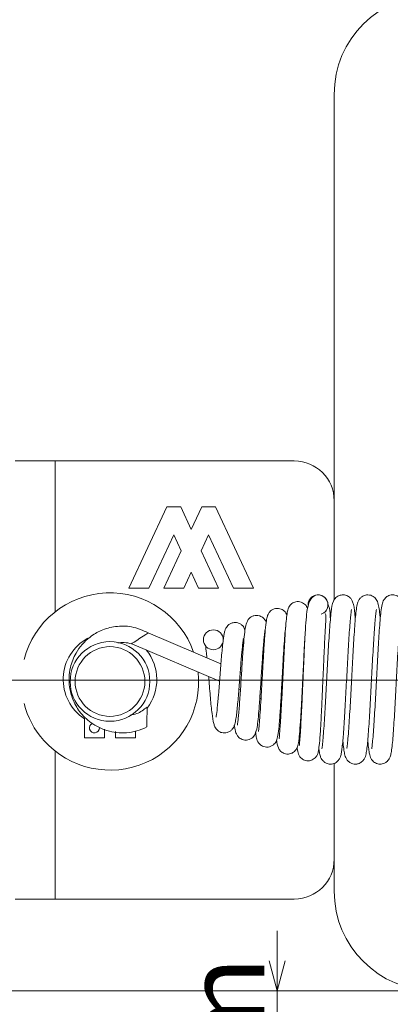
# Model space of a CAD drawing. Units: millimetres. Extents: x 25 to 827, y 60 to 553.
# Drawn here: x 167 to 205, y 148 to 247 of the extents above; entities that cross this region are included whole.
import ezdxf

# ---------------------------------------------------------------- set-up
doc = ezdxf.new("R2010")
doc.units = ezdxf.units.MM
doc.header["$LTSCALE"] = 3
doc.styles.add('SLDTEXTSTYLE0', font='MSGOTHIC.TTC')
doc.styles.add('SLDTEXTSTYLE1', font='MSGOTHIC.TTC', dxfattribs={"bigfont": 'bigfont'})
doc.dimstyles.new('SLDDIMSTYLE1', dxfattribs={"dimtxt": 9.095052, "dimasz": 3, "dimexe": 0, "dimexo": 0.0625, "dimgap": 2.273763, "dimtad": 0, "dimtih": 1, "dimtoh": 1, "dimdec": 0, "dimrnd": 1e-09, "dimzin": 12, "dimdsep": 46, "dimtxsty": 'SLDTEXTSTYLE0', "dimblk1": 'OPEN30', "dimblk2": 'OPEN30', "dimsah": 1, "dimcen": 0.09, "dimadec": 0, "dimazin": 3, "dimtfac": 1, "dimtdec": 0, "dimtofl": 0, "dimtmove": 0, "dimatfit": 3, "dimldrblk": 'OPEN30', "dimfxl": 1, "dimfrac": 2, "dimtolj": 1, "dimtzin": 12, "dimarcsym": 0})
doc.dimstyles.new('SLDDIMSTYLE4', dxfattribs={"dimtxt": 9.095052, "dimasz": 3, "dimexe": 0, "dimexo": 0.0625, "dimgap": 2.273763, "dimtad": 1, "dimdec": 0, "dimrnd": 1e-09, "dimzin": 12, "dimdsep": 46, "dimtxsty": 'SLDTEXTSTYLE0', "dimblk1": 'OPEN30', "dimblk2": 'OPEN30', "dimsah": 1, "dimcen": 0.09, "dimadec": 0, "dimazin": 3, "dimtfac": 1, "dimtdec": 0, "dimtmove": 0, "dimatfit": 0, "dimldrblk": 'OPEN30', "dimfxl": 1, "dimfrac": 2, "dimtolj": 1, "dimtzin": 12, "dimarcsym": 0})
doc.dimstyles.new('SLDDIMSTYLE7', dxfattribs={"dimtxt": 10.5, "dimasz": 3, "dimexe": 0, "dimexo": 0.0625, "dimgap": 2.625, "dimtad": 1, "dimrnd": 1e-09, "dimzin": 12, "dimdsep": 46, "dimtxsty": 'SLDTEXTSTYLE0', "dimblk1": 'OPEN30', "dimblk2": 'OPEN30', "dimsah": 1, "dimcen": 0.09, "dimadec": 0, "dimazin": 3, "dimtfac": 1, "dimtofl": 0, "dimtmove": 0, "dimatfit": 3, "dimldrblk": 'OPEN30', "dimfxl": 1, "dimfrac": 2, "dimtolj": 1, "dimtzin": 12, "dimarcsym": 0})

# ---------------------------------------------------------------- blocks, each defined once
blk = doc.blocks.new('_OPEN30')
at = {"color": 0, "linetype": 'ByBlock', "lineweight": -2}
for p, q in [((-1, 0.267949), (0, 0)), ((0, 0), (-1, -0.267949)), ((0, 0), (-1, 0))]:
    blk.add_line(p, q, dxfattribs=at)
blk = doc.blocks.new('_D_2')
at = {"color": 7, "linetype": 'Continuous', "lineweight": 0}
for p, q in [((156.416, 177.479), (156.416, 81.804)), ((208.916, 84.804), (156.416, 84.804))]:
    blk.add_line(p, q, dxfattribs=at)
at = {"color": 7, "linetype": 'Continuous', "lineweight": 0, "xscale": 3, "yscale": 3, "rotation": 180}
blk.add_blockref('_OPEN30', (156.416, 84.804, 0.1), dxfattribs=at)
at = {"color": 7, "linetype": 'Continuous', "lineweight": 0, "insert": (152.471, 59.565, 0.1), "char_height": 7.9375, "attachment_point": 1, "rotation": 90, "style": 'SLDTEXTSTYLE0'}
blk.add_mtext('111', dxfattribs=at)
blk = doc.blocks.new('_D_7')
at = {"color": 7, "linetype": 'Continuous', "lineweight": 0}
for p, q in [((159.416, 180.479), (430.119, 180.479)), ((427.119, 159.279), (427.119, 180.479))]:
    blk.add_line(p, q, dxfattribs=at)
at = {"color": 7, "linetype": 'Continuous', "lineweight": 0, "xscale": 3, "yscale": 3, "rotation": 90}
blk.add_blockref('_OPEN30', (427.119, 180.479, 0.1), dxfattribs=at)
at = {"color": 7, "linetype": 'Continuous', "lineweight": 0, "insert": (430.119, 184.424, 0.1), "char_height": 7.9375, "attachment_point": 1, "style": 'SLDTEXTSTYLE0'}
blk.add_mtext('31', dxfattribs=at)
blk = doc.blocks.new('_D_12')
at = {"color": 7, "linetype": 'Continuous', "lineweight": 0}
for p, q in [((193.202, 149.279), (193.202, 155.279)), ((205.916, 149.279), (190.202, 149.279)), ((193.202, 149.279), (193.202, 117.279)), ((254.916, 117.279), (190.202, 117.279)), ((193.202, 117.279), (193.202, 111.279))]:
    blk.add_line(p, q, dxfattribs=at)
at = {"color": 7, "linetype": 'Continuous', "lineweight": 0, "xscale": 3, "yscale": 3}
for p, rotation in [((193.202, 149.279, 48.005), 270), ((193.202, 117.279, 48.005), 90)]:
    blk.add_blockref('_OPEN30', p, dxfattribs=dict(at, rotation=rotation))
at = {"color": 7, "linetype": 'Continuous', "lineweight": 0, "char_height": 7.9375, "attachment_point": 1, "rotation": 90}
for s, insert, style in [('ｍｍ', (183.966, 130.892, 48.005), 'SLDTEXTSTYLE1'), ('32', (183.966, 113.944, 48.005), 'SLDTEXTSTYLE0')]:
    blk.add_mtext(s, dxfattribs=dict(at, insert=insert, style=style))
blk = doc.blocks.new('_D_16')
at = {"color": 7, "linetype": 'Continuous', "lineweight": 0}
for p, q in [((229.716, 364.279), (51.079, 364.279)), ((54.079, 364.279), (54.079, 149.279)), ((205.916, 149.279), (51.079, 149.279))]:
    blk.add_line(p, q, dxfattribs=at)
at = {"color": 7, "linetype": 'Continuous', "lineweight": 0, "xscale": 3, "yscale": 3}
for p, rotation in [((54.079, 364.279, 48.005), 90), ((54.079, 149.279, 48.005), 270)]:
    blk.add_blockref('_OPEN30', p, dxfattribs=dict(at, rotation=rotation))
at = {"color": 7, "linetype": 'Continuous', "lineweight": 0, "char_height": 10.5, "attachment_point": 1, "rotation": 90}
for s, insert, style in [('標準取付寸法', (26.64, 233.931, 48.005), 'SLDTEXTSTYLE1'), ('3ｍｍ', (41.861, 272.583, 48.005), 'SLDTEXTSTYLE1'), ('%%p', (41.861, 265.25, 48.005), 'SLDTEXTSTYLE0'), ('215', (41.861, 239.569, 48.005), 'SLDTEXTSTYLE0')]:
    blk.add_mtext(s, dxfattribs=dict(at, insert=insert, style=style))

msp = doc.modelspace()

# ---------------------------------------------------------------- linework, layer by layer
at = {"color": 7, "linetype": 'Continuous', "lineweight": 15}
for p, q in [((198.916, 198.479), (198.916, 239.279)), ((166.916, 202.479), (170.916, 202.479)), ((194.916, 202.479), (170.916, 202.479)), ((182.12, 197.86), (178.317, 189.703)), ((183.513, 197.86), (182.12, 197.86)), ((184.567, 195.6), (183.513, 197.86)), ((185.62, 197.86), (184.567, 195.6)), ((187.013, 197.86), (185.62, 197.86)), ((190.817, 189.703), (187.013, 197.86)), ((198.916, 188.526), (198.916, 198.479)), ((180.317, 189.703), (182.817, 195.064)), ((182.817, 195.064), (183.567, 193.456)), ((185.567, 193.456), (186.317, 195.064)), ((186.317, 195.064), (188.817, 189.703)), ((183.567, 193.456), (181.817, 189.703)), ((187.317, 189.703), (185.567, 193.456)), ((183.817, 189.703), (184.567, 191.311)), ((184.567, 191.311), (185.317, 189.703)), ((178.317, 189.703), (180.317, 189.703)), ((181.817, 189.703), (183.817, 189.703)), ((185.317, 189.703), (187.317, 189.703)), ((188.817, 189.703), (190.817, 189.703)), ((187.553, 182.118), (180.263, 185.218)), ((178.595, 184.12), (187.417, 180.369)), ((187.811, 184.671), (187.732, 184.833)), ((189.625, 181.237), (189.488, 181.296)), ((193.744, 181.498), (193.811, 181.562)), ((191.68, 180.363), (191.571, 180.41)), ((189.353, 179.546), (189.51, 179.479)), ((193.708, 179.501), (193.633, 179.533)), ((191.454, 178.653), (191.579, 178.599)), ((193.635, 178.197), (193.54, 178.134)), ((173.851, 176.59), (173.851, 174.672)), ((175.851, 174.672), (175.851, 175.529)), ((176.98, 175.303), (176.98, 174.672)), ((178.98, 174.672), (178.98, 175.343)), ((173.851, 174.672), (175.851, 174.672)), ((176.98, 174.672), (178.98, 174.672)), ((198.916, 162.479), (198.916, 172.106)), ((198.916, 159.279), (198.916, 162.479)), ((170.916, 158.479), (166.916, 158.479)), ((194.916, 158.479), (170.916, 158.479))]:
    msp.add_line(p, q, dxfattribs=at)
at = {"color": 8, "linetype": 'Continuous', "lineweight": 15}
for p, q in [((170.916, 202.479), (170.916, 187.326)), ((170.916, 173.332), (170.916, 158.479))]:
    msp.add_line(p, q, dxfattribs=at)
at = {"color": 7, "linetype": 'Continuous', "lineweight": 15, "flags": 128}
for points in [[(180.263, 185.218), (180.2, 185.176), (180.018, 185.058), (179.747, 184.88), (179.427, 184.67), (179.106, 184.461), (178.835, 184.283), (178.654, 184.164), (178.59, 184.122), (178.59, 184.122)], [(180.122, 175.764), (180.122, 175.84), (180.124, 176.057), (180.127, 176.382), (180.131, 176.764), (180.134, 177.147), (180.137, 177.471), (180.139, 177.688), (180.14, 177.764), (180.14, 177.764)]]:
    msp.add_lwpolyline(points, dxfattribs=at)
at = {"color": 7, "linetype": 'Continuous', "lineweight": 15}
for centre, radius in [((186.792, 184.52), 0.999), ((176.416, 180.329), 4), ((176.416, 180.329), 3.5)]:
    msp.add_circle(centre, radius, dxfattribs=at)
for centre, radius, start, end in [((208.916, 239.279), 10, 90, 180), ((194.916, 198.479), 4, 0, 90), ((176.416, 180.329), 8.9, 19.39371, 165.65469), ((197.291, 188.029), 1, 315, 180), ((197.309, 188.046), 0.982, 359.02826, 109.85571), ((197.377, 187.976), 0.916, 284.40216, 3.33558), ((176.416, 180.529), 4.7, 118.05412, 236.92988), ((176.416, 180.529), 4.7, 322.39265, 39.16746), ((176.416, 180.329), 8.9, 221.68095, 6.16249), ((176.416, 180.329), 8.9, 194.34531, 221.68095), ((174.851, 175.672), 0.5, 114.29317, 0), ((194.916, 162.479), 4, 270, 0), ((208.916, 159.279), 10, 180, 270)]:
    msp.add_arc(centre, radius, start, end, dxfattribs=at)
for points, knots in [([(196.975, 188.977), (196.789, 188.836), (196.446, 188.577), (196.21, 187.613), (196.09, 186.534), (196.003, 185.177), (195.921, 183.519), (195.84, 181.689), (195.764, 179.927), (195.695, 178.396), (195.632, 177.073), (195.57, 175.921), (195.509, 174.935), (195.452, 174.284), (195.425, 173.975), (195.407, 173.885), (195.427, 173.904), (195.427, 173.905)], [0, 0, 0, 0, 0.096669, 0.178141, 0.253033, 0.335008, 0.424824, 0.514622, 0.595442, 0.667439, 0.731279, 0.79548, 0.862778, 0.932949, 0.967473, 0.999363, 1, 1, 1, 1]), ([(201.04, 186.599), (201.024, 186.779), (200.958, 187.523), (200.907, 188.039), (200.669, 188.548), (200.511, 188.75), (200.287, 188.909), (200.069, 189.001), (199.829, 189.037), (199.563, 189.017), (199.288, 188.914), (199.063, 188.737), (198.927, 188.565), (198.709, 188.143), (198.604, 187.357), (198.457, 185.669), (198.312, 183.289), (198.174, 180.677), (198.059, 178.53), (197.969, 176.942), (197.896, 175.821), (197.82, 174.819), (197.757, 174.055), (197.678, 173.57), (197.691, 173.566), (197.695, 173.565)], [0, 0, 0, 0, 0.03089, 0.127864, 0.148095, 0.166841, 0.176071, 0.185684, 0.195293, 0.20382, 0.217142, 0.228935, 0.243382, 0.26127, 0.349613, 0.449618, 0.546638, 0.637829, 0.728592, 0.774202, 0.822589, 0.87319, 0.925518, 0.976251, 1, 1, 1, 1]), ([(203.54, 186.597), (203.527, 186.759), (203.489, 187.219), (203.418, 187.773), (203.294, 188.322), (203.092, 188.668), (202.881, 188.848), (202.686, 188.957), (202.446, 189.03), (202.191, 189.036), (201.951, 188.978), (201.771, 188.893), (201.627, 188.789), (201.384, 188.542), (201.248, 188.179), (201.136, 187.599), (201.06, 186.879), (200.982, 185.914), (200.88, 184.463), (200.766, 182.397), (200.625, 179.775), (200.512, 177.647), (200.416, 176.11), (200.338, 175.04), (200.27, 174.185), (200.189, 173.643), (200.206, 173.626), (200.212, 173.62)], [0, 0, 0, 0, 0.027524, 0.078582, 0.125609, 0.162766, 0.173914, 0.181035, 0.190254, 0.203055, 0.210679, 0.218713, 0.227143, 0.23633, 0.279823, 0.328336, 0.382096, 0.435302, 0.486607, 0.580562, 0.672306, 0.76376, 0.813016, 0.864771, 0.918175, 0.969534, 1, 1, 1, 1]), ([(206.041, 186.601), (206.025, 186.776), (205.967, 187.448), (205.905, 187.903), (205.737, 188.498), (205.411, 188.842), (205.136, 188.978), (204.895, 189.034), (204.64, 189.029), (204.399, 188.96), (204.213, 188.857), (204.037, 188.71), (203.812, 188.408), (203.71, 188.012), (203.612, 187.41), (203.529, 186.509), (203.427, 185.176), (203.308, 183.219), (203.171, 180.625), (203.032, 178.004), (202.913, 176.028), (202.814, 174.742), (202.75, 174.023), (202.689, 173.615), (202.699, 173.591), (202.704, 173.582)], [0, 0, 0, 0, 0.029851, 0.114542, 0.151079, 0.170705, 0.18097, 0.19125, 0.201416, 0.211134, 0.219803, 0.227561, 0.241677, 0.286053, 0.348822, 0.402065, 0.452965, 0.547162, 0.637644, 0.728476, 0.824628, 0.875254, 0.92415, 0.969235, 1, 1, 1, 1]), ([(196.246, 187.643), (196.222, 187.711), (196.188, 187.812), (196.039, 188.021), (195.862, 188.182), (195.614, 188.31), (195.342, 188.366), (195.074, 188.346), (194.853, 188.27), (194.688, 188.173), (194.532, 188.042), (194.407, 187.88), (194.276, 187.614), (194.203, 187.279), (194.116, 186.624), (194.034, 185.621), (193.95, 184.281), (193.863, 182.64), (193.773, 180.805), (193.681, 178.937), (193.59, 177.2), (193.495, 175.755), (193.426, 174.866), (193.392, 174.584), (193.421, 174.601), (193.423, 174.602)], [0, 0, 0, 0, 0.028896, 0.042594, 0.056214, 0.070299, 0.083955, 0.09689, 0.10823, 0.117854, 0.125854, 0.140915, 0.16023, 0.213973, 0.279681, 0.350835, 0.427552, 0.508571, 0.590815, 0.674152, 0.758497, 0.842804, 0.922127, 0.995225, 1, 1, 1, 1]), ([(198.54, 186.506), (198.525, 186.963), (198.508, 187.527), (198.342, 187.962), (198.31, 188.044)], [0, 0, 0, 0, 0.811133, 1, 1, 1, 1]), ([(192.088, 186.25), (192.08, 186.283), (192.054, 186.386), (191.955, 186.549), (191.738, 186.785), (191.424, 186.938), (191.125, 186.98), (190.9, 186.953), (190.715, 186.889), (190.543, 186.801), (190.261, 186.566), (190.071, 186.124), (189.95, 185.433), (189.865, 184.595), (189.758, 183.257), (189.649, 181.62), (189.533, 179.794), (189.413, 178.022), (189.315, 176.847), (189.243, 176.243), (189.216, 176.024), (189.195, 175.933), (189.207, 175.949), (189.208, 175.95)], [0, 0, 0, 0, 0.012225, 0.039005, 0.06227, 0.085909, 0.100506, 0.117146, 0.126154, 0.135624, 0.157221, 0.227615, 0.29217, 0.378173, 0.469403, 0.565871, 0.666947, 0.771585, 0.879022, 0.927344, 0.966651, 0.997226, 1, 1, 1, 1]), ([(194.168, 186.961), (194.146, 187.039), (194.104, 187.183), (193.918, 187.406), (193.691, 187.56), (193.459, 187.651), (193.173, 187.683), (192.886, 187.628), (192.631, 187.499), (192.447, 187.331), (192.245, 187.041), (192.187, 186.794), (192.065, 186.188), (191.979, 185.232), (191.874, 183.772), (191.773, 182.039), (191.675, 180.27), (191.582, 178.625), (191.495, 177.234), (191.414, 176.186), (191.355, 175.577), (191.312, 175.31), (191.326, 175.311), (191.332, 175.312)], [0, 0, 0, 0, 0.027428, 0.051114, 0.063969, 0.078098, 0.093631, 0.110071, 0.127083, 0.142602, 0.15665, 0.207019, 0.270925, 0.361187, 0.458356, 0.551489, 0.640788, 0.726349, 0.806406, 0.880241, 0.947842, 0.980248, 1, 1, 1, 1]), ([(195.197, 173.738), (195.217, 173.548), (195.256, 173.194), (195.426, 172.78), (195.726, 172.529), (195.922, 172.425), (196.169, 172.359), (196.447, 172.363), (196.708, 172.442), (196.929, 172.578), (197.082, 172.734), (197.272, 173.024), (197.32, 173.274), (197.436, 173.927), (197.509, 174.917), (197.595, 176.32), (197.673, 177.9), (197.742, 179.438), (197.808, 180.956), (197.877, 182.54), (197.956, 184.224), (198.031, 185.793), (198.129, 186.924), (198.05, 187.082), (198.015, 187.152)], [0, 0, 0, 0, 0.052865, 0.098666, 0.109427, 0.120219, 0.131344, 0.143033, 0.155289, 0.167502, 0.178592, 0.188959, 0.23429, 0.293906, 0.368488, 0.446866, 0.517397, 0.580124, 0.636378, 0.699087, 0.7714, 0.853185, 0.935082, 1, 1, 1, 1]), ([(197.378, 173.645), (197.394, 173.506), (197.434, 173.17), (197.512, 172.857), (197.603, 172.596), (197.799, 172.334), (198.041, 172.135), (198.362, 172.025), (198.673, 172.028), (198.993, 172.109), (199.301, 172.331), (199.553, 172.739), (199.632, 173.116), (199.728, 173.702), (199.841, 174.967), (199.983, 177.093), (200.119, 179.673), (200.263, 182.334), (200.378, 184.405), (200.476, 185.791), (200.546, 186.657), (200.606, 187.253), (200.659, 187.54), (200.654, 187.545), (200.653, 187.547)], [0, 0, 0, 0, 0.031899, 0.076857, 0.106207, 0.117272, 0.13086, 0.148081, 0.158127, 0.169033, 0.192298, 0.213679, 0.254563, 0.297977, 0.391278, 0.49202, 0.588771, 0.686036, 0.785661, 0.837298, 0.888829, 0.941053, 0.988325, 1, 1, 1, 1]), ([(199.789, 174.503), (199.798, 174.385), (199.832, 173.927), (199.896, 173.436), (199.977, 172.966), (200.11, 172.536), (200.455, 172.191), (200.746, 172.057), (201.003, 172.022), (201.2, 172.038), (201.423, 172.089), (201.713, 172.25), (202.029, 172.653), (202.127, 173.084), (202.236, 173.747), (202.358, 175.188), (202.504, 177.466), (202.641, 180.086), (202.782, 182.729), (202.923, 185.128), (203.036, 186.61), (203.126, 187.365), (203.146, 187.486), (203.156, 187.545)], [0, 0, 0, 0, 0.017286, 0.067434, 0.115644, 0.154435, 0.172135, 0.187114, 0.198216, 0.203406, 0.210162, 0.228136, 0.248449, 0.2915, 0.341446, 0.439161, 0.535845, 0.62871, 0.721083, 0.816053, 0.910918, 0.957269, 1, 1, 1, 1]), ([(202.29, 174.535), (202.314, 174.234), (202.36, 173.663), (202.438, 173.186), (202.505, 172.822), (202.711, 172.419), (202.979, 172.173), (203.279, 172.054), (203.587, 172.01), (203.95, 172.087), (204.23, 172.28), (204.454, 172.548), (204.557, 172.812), (204.65, 173.182), (204.729, 173.759), (204.808, 174.607), (204.909, 175.944), (205.029, 177.941), (205.169, 180.593), (205.307, 183.21), (205.426, 185.126), (205.517, 186.317), (205.581, 186.988), (205.621, 187.375), (205.684, 187.616), (205.665, 187.577), (205.664, 187.577)], [0, 0, 0, 0, 0.048391, 0.092136, 0.133201, 0.153578, 0.175649, 0.186469, 0.196506, 0.213914, 0.22776, 0.238764, 0.264442, 0.303828, 0.355504, 0.406847, 0.457124, 0.553753, 0.646814, 0.738309, 0.833006, 0.8804, 0.923632, 0.963425, 0.999408, 1, 1, 1, 1]), ([(180.263, 185.218), (179.712, 185.457), (178.66, 185.914), (176.994, 185.919), (175.565, 185.527), (174.141, 184.692), (173.011, 183.4), (172.318, 181.625), (172.249, 179.997), (172.647, 178.492), (173.35, 177.229), (174.511, 176.084), (176.138, 175.273), (177.765, 175.1), (179.128, 175.325), (179.786, 175.616), (180.122, 175.764)], [0, 0, 0, 0, 0.081067, 0.154944, 0.221615, 0.281065, 0.377769, 0.448751, 0.537563, 0.594348, 0.659243, 0.732228, 0.813282, 0.902385, 0.950176, 1, 1, 1, 1]), ([(189.965, 185.466), (189.945, 185.547), (189.907, 185.695), (189.82, 185.825), (189.732, 185.929), (189.617, 186.039), (189.398, 186.186), (189.075, 186.272), (188.743, 186.242), (188.466, 186.136), (188.234, 185.954), (188.046, 185.697), (187.965, 185.484), (187.837, 185.01), (187.728, 184.158), (187.588, 182.63), (187.449, 180.781), (187.314, 179.019), (187.193, 177.661), (187.104, 176.961), (187.065, 176.748), (187.071, 176.742), (187.073, 176.739)], [0, 0, 0, 0, 0.0323893, 0.0598556, 0.0688098, 0.0758005, 0.0955078, 0.1242455, 0.1428292, 0.1651984, 0.1882811, 0.2091809, 0.250178, 0.296508, 0.4066489, 0.5294462, 0.6481061, 0.7627347, 0.8675743, 0.9587856, 0.9809782, 1, 1, 1, 1]), ([(191.028, 175.277), (191.051, 175.1), (191.102, 174.725), (191.18, 174.412), (191.378, 174.1), (191.554, 173.939), (191.74, 173.824), (191.99, 173.74), (192.29, 173.728), (192.58, 173.808), (192.826, 173.959), (193.089, 174.249), (193.193, 174.556), (193.315, 175.117), (193.411, 176.099), (193.517, 177.547), (193.621, 179.289), (193.719, 181.071), (193.813, 182.733), (193.9, 184.138), (193.981, 185.201), (194.039, 185.818), (194.081, 186.096), (194.068, 186.099), (194.063, 186.1)], [0, 0, 0, 0, 0.048409, 0.102659, 0.123285, 0.133542, 0.145304, 0.158762, 0.173748, 0.189562, 0.205476, 0.219644, 0.258774, 0.323444, 0.404862, 0.493758, 0.579451, 0.662008, 0.741427, 0.816149, 0.88551, 0.949339, 0.979788, 1, 1, 1, 1]), ([(188.895, 175.952), (188.931, 175.741), (188.992, 175.373), (189.081, 175.05), (189.34, 174.711), (189.579, 174.551), (189.821, 174.458), (190.113, 174.429), (190.417, 174.497), (190.658, 174.631), (190.998, 174.956), (191.167, 175.554), (191.258, 176.269), (191.366, 177.392), (191.475, 178.905), (191.591, 180.713), (191.71, 182.562), (191.809, 183.908), (191.885, 184.732), (191.93, 185.146), (191.962, 185.386), (191.956, 185.418), (191.954, 185.433)], [0, 0, 0, 0, 0.063158, 0.109837, 0.133785, 0.147609, 0.162751, 0.179115, 0.196304, 0.214037, 0.233102, 0.308874, 0.379806, 0.458752, 0.547104, 0.640576, 0.736262, 0.83405, 0.882448, 0.926558, 0.966111, 1, 1, 1, 1]), ([(193.138, 174.438), (193.145, 174.367), (193.181, 174.019), (193.306, 173.613), (193.55, 173.304), (193.741, 173.181), (193.856, 173.121), (194.057, 173.052), (194.303, 173.034), (194.532, 173.078), (194.725, 173.157), (194.87, 173.249), (195.029, 173.396), (195.251, 173.743), (195.352, 174.241), (195.439, 175.003), (195.532, 176.25), (195.624, 177.816), (195.713, 179.565), (195.801, 181.389), (195.889, 183.127), (195.954, 184.37), (195.99, 184.876), (195.997, 184.98)], [0, 0, 0, 0, 0.021074, 0.103027, 0.139915, 0.146832, 0.152792, 0.163266, 0.180554, 0.193057, 0.201623, 0.214232, 0.233336, 0.258709, 0.325555, 0.415275, 0.509885, 0.60366, 0.696739, 0.789465, 0.882538, 0.975917, 1, 1, 1, 1]), ([(177.202, 184.202), (177.415, 184.223), (177.881, 184.268), (178.34, 184.174), (178.59, 184.122)], [0, 0, 0, 0, 0.45666, 1, 1, 1, 1]), ([(186.313, 180.838), (186.321, 180.747), (186.355, 180.343), (186.416, 179.601), (186.522, 178.373), (186.645, 177.105), (186.782, 176.232), (186.931, 175.799), (187.033, 175.619), (187.127, 175.504), (187.248, 175.384), (187.421, 175.268), (187.657, 175.183), (187.909, 175.151), (188.195, 175.194), (188.475, 175.325), (188.688, 175.522), (188.903, 175.851), (188.972, 176.138), (189.113, 176.858), (189.228, 178.004), (189.371, 179.74), (189.501, 181.489), (189.62, 182.985), (189.711, 183.904), (189.771, 184.406), (189.815, 184.643), (189.796, 184.636), (189.788, 184.633)], [0, 0, 0, 0, 0.0129685, 0.0573391, 0.1020103, 0.1896746, 0.2677343, 0.3009549, 0.3237944, 0.3312198, 0.3367564, 0.3520595, 0.3624206, 0.3745948, 0.3892387, 0.4065564, 0.4227873, 0.4366503, 0.4840986, 0.5317782, 0.6180471, 0.7022509, 0.7822734, 0.8566505, 0.9225275, 0.9522542, 0.9815653, 1, 1, 1, 1]), ([(186.048, 183.814), (186.042, 183.808), (186.021, 183.784), (186.048, 183.566), (186.093, 183.194), (186.129, 182.843), (186.141, 182.719)], [0, 0, 0, 0, 0.113529, 0.440396, 0.80215, 1, 1, 1, 1]), ([(180.14, 177.764), (179.809, 177.505), (179.3, 177.108), (178.673, 176.988), (178.455, 176.946)], [0, 0, 0, 0, 0.651943, 1, 1, 1, 1])]:
    msp.add_open_spline(points, degree=3, knots=knots, dxfattribs=at)

# ---------------------------------------------------------------- dimensions: what is measured, and where the dimension line sits
at = {"color": 7, "linetype": 'Continuous', "lineweight": 0}
for base, p1, p2, text, dimstyle, picture, middle in [((54.079, 149.279), (232.716, 364.279), (208.916, 149.279), '標準取付寸法\\P<>%%p3ｍｍ', 'SLDDIMSTYLE7', '_D_16', (54.079, 270.593)), ((193.202, 117.279), (208.916, 149.279), (257.916, 117.279), '<>ｍｍ', 'SLDDIMSTYLE4', '_D_12', (193.202, 132.34))]:
    dim = msp.add_linear_dim(base=base, p1=p1, p2=p2, angle=90, text=text, dimstyle=dimstyle, dxfattribs=at)
    dim.commit()
    dim.dimension.update_dxf_attribs({"geometry": picture, "text_midpoint": middle, "dimtype": 160})
for offset, dtype, origin, picture, middle in [((0, -98.675), 1, (267.716, 239.279, 0.1), '_D_2', (156.416, 70.684)), ((273.703, 0), 0, (288.916, 149.279, 0.1), '_D_7', (438.593, 180.479))]:
    dim = msp.add_ordinate_dim(feature_location=(156.416, 180.479, 0.1), offset=offset, dtype=dtype, origin=origin, dimstyle='SLDDIMSTYLE1', dxfattribs=at)
    dim.commit()
    dim.dimension.update_dxf_attribs({"geometry": picture, "text_midpoint": middle})

doc.saveas('drawing.dxf')
